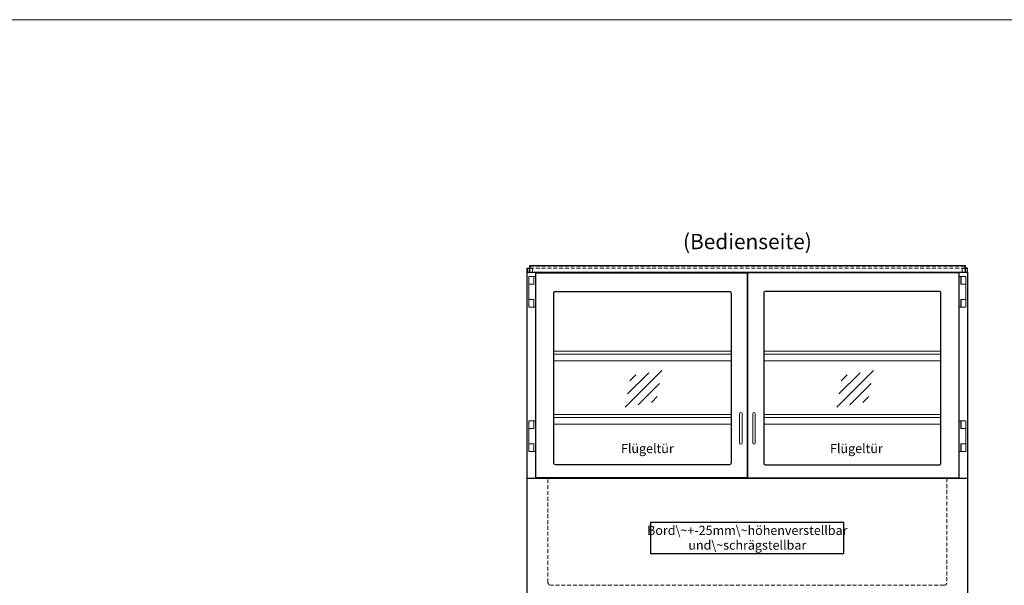
# Model space of a CAD drawing. Units: millimetres. Extents: x 0 to 98500, y 15000 to 84400.
# Drawn here: x 28705 to 31925, y 43950 to 45800 of the extents above; entities that cross this region are included whole.
import ezdxf
from ezdxf.enums import TextEntityAlignment as Align

# ---------------------------------------------------------------- set-up
doc = ezdxf.new("R2010")
doc.units = ezdxf.units.MM
doc.header["$LTSCALE"] = 2
doc.linetypes.add('AUSGEZOGEN', pattern=[0])
doc.linetypes.add('VERDECKT', pattern=[9.525, 6.35, -3.175])
for name, color, linetype, lineweight in [('A_HILFSLINIEN', 7, 'Continuous', 13), ('A_TEXT', 7, 'Continuous', 20), ('A_VERDECKT', 5, 'VERDECKT', 13), ('A_VOLL', 3, 'Continuous', 30)]:
    doc.layers.add(name, color=color, linetype=linetype, lineweight=lineweight)
doc.styles.add('ARIAL', font='arial.ttf')
doc.styles.add('Arial_35', font='arial.ttf', dxfattribs={"height": 35})

# ---------------------------------------------------------------- blocks, each defined once
blk = doc.blocks.new('glassymbol')
at = {"layer": 'A_HILFSLINIEN', "linetype": 'AUSGEZOGEN', "lineweight": -3}
for p, q in [((-60.1, -60.1), (60.1, 60.1)), ((-52.5, -17.2), (17.2, 52.5)), ((-45, 25.7), (-25.7, 45)), ((-17.2, -52.5), (52.5, 17.2)), ((25.7, -45), (45, -25.7))]:
    blk.add_line(p, q, dxfattribs=at)

msp = doc.modelspace()

# ---------------------------------------------------------------- linework, layer by layer
at = {"layer": 'A_HILFSLINIEN', "color": 8, "ltscale": 2}
msp.add_lwpolyline([(26500, 45800), (48500, 45800)], dxfattribs=at)
at = {"layer": 'A_TEXT', "color": 134, "linetype": 'AUSGEZOGEN', "lineweight": 25}
msp.add_lwpolyline([(30768.2, 44053.9), (31400.8, 44053.9), (31400.8, 44155.1), (30768.2, 44155.1)], close=True, dxfattribs=at)
at = {"layer": 'A_VERDECKT', "color": 144}
for points in [[(30366.5, 44974), (30366.5, 44986), (30382.5, 44986), (30382.5, 44974)], [(31803.5, 44974), (31803.5, 44986), (31787.5, 44986), (31787.5, 44974)]]:
    msp.add_lwpolyline(points, dxfattribs=at)
msp.add_lwpolyline([(30374, 44987.5), (31796, 44987.5), (31796, 44993.5), (30374, 44993.5)], close=True, dxfattribs=at)
at = {"layer": 'A_VERDECKT'}
msp.add_lwpolyline([(31737.5, 44300), (31737.5, 43960, -0.414214), (31727.5, 43950), (30442.5, 43950, -0.414214), (30432.5, 43960), (30432.5, 44300)], format="xyb", dxfattribs=at)
at = {"layer": 'A_VOLL', "color": 94, "linetype": 'Continuous', "lineweight": 5, "ltscale": 2}
for p, q in [((31031.5, 44716), (30452, 44716)), ((31031.5, 44706), (30452, 44706)), ((31718, 44716), (31138.5, 44716)), ((31718, 44706), (31138.5, 44706)), ((31031.5, 44684), (30452, 44684)), ((31718, 44684), (31138.5, 44684)), ((31031.5, 44509), (30452, 44509)), ((31718, 44509), (31138.5, 44509)), ((31031.5, 44499), (30452, 44499)), ((31031.5, 44477), (30452, 44477)), ((31718, 44499), (31138.5, 44499)), ((31718, 44477), (31138.5, 44477))]:
    msp.add_line(p, q, dxfattribs=at)
at = {"layer": 'A_VOLL', "color": 253}
for points in [[(30365, 44974), (30365, 44987), (30372, 44987)], [(31805, 44974), (31805, 44987), (31798, 44987)]]:
    msp.add_lwpolyline(points, dxfattribs=at)
msp.add_lwpolyline([(30372, 44974), (31798, 44974), (31798, 44995), (30372, 44995)], close=True, dxfattribs=at)
at = {"layer": 'A_VOLL', "ltscale": 2}
for points in [[(30365, 44300), (30365, 44974), (31805, 44974), (31805, 44300)], [(30409, 44300), (30409, 44301.5)], [(31761, 44300), (31761, 44301.5)]]:
    msp.add_lwpolyline(points, dxfattribs=at)
at = {"layer": 'A_VOLL', "color": 252, "lineweight": 9}
for points in [[(30393, 44859.5), (30387, 44859.5), (30387, 44884.5), (30370.2, 44884.5), (30370.2, 44934.5), (30387, 44934.5), (30387, 44959.5), (30393, 44959.5)], [(30370.2, 44959.5), (30386.2, 44959.5), (30386.2, 44934.5), (30370.2, 44934.5)], [(31777, 44859.5), (31783, 44859.5), (31783, 44884.5), (31799.7, 44884.5), (31799.7, 44934.5), (31783, 44934.5), (31783, 44959.5), (31777, 44959.5)], [(31799.7, 44959.5), (31783.7, 44959.5), (31783.7, 44934.5), (31799.7, 44934.5)], [(30370.2, 44884.5), (30386.2, 44884.5), (30386.2, 44859.5), (30370.2, 44859.5)], [(31799.7, 44884.5), (31783.7, 44884.5), (31783.7, 44859.5), (31799.7, 44859.5)], [(30393, 44387.5), (30387, 44387.5), (30387, 44412.5), (30370.2, 44412.5), (30370.2, 44462.5), (30387, 44462.5), (30387, 44487.5), (30393, 44487.5)], [(30370.2, 44487.5), (30386.2, 44487.5), (30386.2, 44462.5), (30370.2, 44462.5)], [(31777, 44387.5), (31783, 44387.5), (31783, 44412.5), (31799.7, 44412.5), (31799.7, 44462.5), (31783, 44462.5), (31783, 44487.5), (31777, 44487.5)], [(31799.7, 44487.5), (31783.7, 44487.5), (31783.7, 44462.5), (31799.7, 44462.5)], [(30370.2, 44412.5), (30386.2, 44412.5), (30386.2, 44387.5), (30370.2, 44387.5)], [(31799.7, 44412.5), (31783.7, 44412.5), (31783.7, 44387.5), (31799.7, 44387.5)]]:
    msp.add_lwpolyline(points, close=True, dxfattribs=at)
at = {"layer": 'A_VOLL', "ltscale": 2}
for points in [[(30393, 44971.5), (31084.5, 44971.5), (31084.5, 44301.5), (30393, 44301.5)], [(31085.5, 44301.5), (31777, 44301.5), (31777, 44971.5), (31085.5, 44971.5)], [(30365, 44300), (31805, 44300), (31805, 43910), (30365, 43910)]]:
    msp.add_lwpolyline(points, close=True, dxfattribs=at)
for points in [[(31026.5, 44344.5), (30457, 44344.5, -0.414214), (30452, 44349.5), (30452, 44906.5, -0.414214), (30457, 44911.5), (31026.5, 44911.5, -0.414214), (31031.5, 44906.5), (31031.5, 44349.5, -0.414214)], [(31713, 44911.5), (31143.5, 44911.5, 0.414214), (31138.5, 44906.5), (31138.5, 44349.5, 0.414214), (31143.5, 44344.5), (31713, 44344.5, 0.414214), (31718, 44349.5), (31718, 44906.5, 0.414214)]]:
    msp.add_lwpolyline(points, format="xyb", close=True, dxfattribs=at)
at = {"layer": 'A_VOLL', "color": 252, "lineweight": 9}
for points in [[(31059.5, 44511.5), (31059.5, 44415.5, 1), (31067.5, 44415.5), (31067.5, 44511.5, 1)], [(31110.5, 44511.5), (31110.5, 44415.5, -1), (31102.5, 44415.5), (31102.5, 44511.5, -1)]]:
    msp.add_lwpolyline(points, format="xyb", close=True, dxfattribs=at)

# ---------------------------------------------------------------- block references
at = {"layer": 'A_HILFSLINIEN'}
for p in [(30745.3, 44593), (31437, 44593)]:
    msp.add_blockref('glassymbol', p, dxfattribs=at)

# ---------------------------------------------------------------- texts
at = {"layer": 'A_TEXT', "linetype": 'AUSGEZOGEN', "lineweight": 9, "style": 'ARIAL'}
msp.add_text('(Bedienseite)', height=50, dxfattribs=at).set_placement((31085, 45074.4), align=Align.MIDDLE_CENTER)
at = {"layer": 'A_TEXT', "ltscale": 2, "style": 'Arial_35'}
for p in [(30757.8, 44382.4), (31441.5, 44382.4)]:
    msp.add_text('Flügeltür', height=30, dxfattribs=at).set_placement(p, align=Align.CENTER)
at = {"layer": 'A_TEXT', "color": 134, "linetype": 'AUSGEZOGEN', "lineweight": 25, "insert": (31084.6, 44101.7), "char_height": 30, "width": 599.762, "attachment_point": 5, "line_spacing_factor": 0.963855, "style": 'ARIAL'}
msp.add_mtext('Bord\\~+-25mm\\~höhenverstellbar\\Pund\\~schrägstellbar', dxfattribs=at)

doc.saveas('drawing.dxf')
